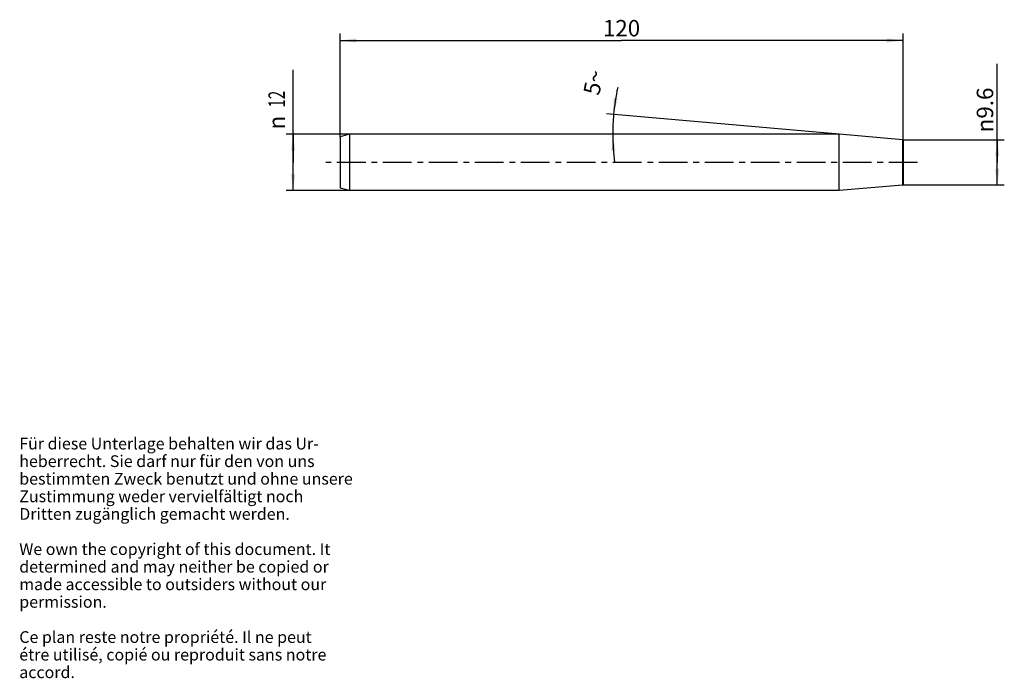
# Model space of a CAD drawing. Units: millimetres. Extents: x 11 to 221, y 6 to 146.
import ezdxf

# ---------------------------------------------------------------- set-up
doc = ezdxf.new("R2010")
doc.units = ezdxf.units.MM
doc.header["$LTSCALE"] = 16.335
doc.linetypes.add('CENTER', pattern=[0.6, 0.375, -0.075, 0.075, -0.075])
doc.layers.get('0').update_dxf_attribs({"linetype": 'CONTINUOUS'})
doc.layers.add('RUNDUNGEN', color=7, linetype='CONTINUOUS')
doc.layers.add('TEIL_STARTBEZUEGE', color=7, linetype='CONTINUOUS')
doc.styles.get("Standard").update_dxf_attribs({"font": 'txt', "width": 0.7})
doc.styles.add('TEXTSTYLE_2', font='gdt', dxfattribs={"width": 0.7})
doc.dimstyles.new('DIMSTYLE_1', dxfattribs={"dimtxt": 3.5, "dimasz": 3.5, "dimexe": 0.18, "dimexo": 0.0625, "dimgap": 0.09, "dimtad": 1, "dimdec": 3, "dimdsep": 46, "dimtxsty": 'STANDARD', "dimblk": '_FILLED', "dimblk1": '_FILLED', "dimblk2": '_FILLED', "dimcen": 0.09, "dimclrt": 5, "dimadec": 0, "dimazin": 0, "dimtfac": 1, "dimtdec": 3, "dimtofl": 0, "dimtmove": 0, "dimatfit": 3, "dimldrblk": '_FILLED', "dimfxl": 1, "dimtolj": 1, "dimarcsym": 0})
doc.dimstyles.new('DIMSTYLE_2', dxfattribs={"dimtxt": 3.5, "dimasz": 3.5, "dimexe": 0.18, "dimexo": 0.0625, "dimgap": 0.09, "dimtad": 1, "dimdec": 3, "dimdsep": 46, "dimtxsty": 'STANDARD', "dimblk": '_FILLED', "dimblk1": '_FILLED', "dimblk2": '_FILLED', "dimcen": 0.09, "dimclrt": 5, "dimadec": 0, "dimazin": 0, "dimtol": 1, "dimtfac": 0.6, "dimtdec": 3, "dimtofl": 0, "dimtmove": 0, "dimatfit": 3, "dimldrblk": '_FILLED', "dimfxl": 1, "dimtolj": 1, "dimarcsym": 0})
doc.dimstyles.new('DIMSTYLE_3', dxfattribs={"dimtxt": 3.5, "dimasz": 3.5, "dimexe": 0.18, "dimexo": 0.0625, "dimgap": 0.09, "dimtad": 1, "dimdec": 8, "dimdsep": 46, "dimtxsty": 'STANDARD', "dimblk": '_FILLED', "dimblk1": '_FILLED', "dimblk2": '_FILLED', "dimcen": 0.09, "dimclrt": 5, "dimadec": 0, "dimazin": 0, "dimtp": 0.1, "dimtm": 0.1, "dimtfac": 1, "dimtdec": 8, "dimtofl": 0, "dimtmove": 0, "dimatfit": 3, "dimldrblk": '_FILLED', "dimfxl": 1, "dimtolj": 1, "dimarcsym": 0})
doc.dimstyles.new('DIMSTYLE_4', dxfattribs={"dimtxt": 3.5, "dimasz": 3.5, "dimexe": 0.18, "dimexo": 0.0625, "dimgap": 0.09, "dimtad": 1, "dimdec": 3, "dimdsep": 46, "dimtxsty": 'STANDARD', "dimblk": '_FILLED', "dimblk1": '_FILLED', "dimblk2": '_FILLED', "dimcen": 0.09, "dimclrt": 5, "dimadec": 0, "dimazin": 0, "dimtp": 0.3, "dimtm": 0.3, "dimtfac": 1, "dimtdec": 3, "dimtofl": 0, "dimtmove": 0, "dimatfit": 3, "dimldrblk": '_FILLED', "dimfxl": 1, "dimtolj": 1, "dimarcsym": 0})

# ---------------------------------------------------------------- blocks, each defined once
blk = doc.blocks.new('_FILLED')
at = {"color": 0, "linetype": 'BYBLOCK'}
blk.add_solid([(0, 0), (-1, 0.125), (-1, -0.125)], dxfattribs=at)
blk = doc.blocks.new('*D0')
at = {"color": 2, "linetype": 'CONTINUOUS'}
for p, q in [((219.02, 115.55), (219.02, 136.6)), ((198.94, 120.35), (220.52, 120.35)), ((219.02, 120.35), (219.02, 115.55)), ((219.02, 110.75), (219.02, 115.55)), ((198.94, 110.75), (220.52, 110.75))]:
    blk.add_line(p, q, dxfattribs=at)
at = {"color": 2, "linetype": 'CONTINUOUS', "xscale": 3.5, "yscale": 3.5, "zscale": 3.5}
for p, rotation in [((219.02, 120.35), 90), ((219.02, 110.75), 270)]:
    blk.add_blockref('_FILLED', p, dxfattribs=dict(at, rotation=rotation))
at = {"color": 5, "linetype": 'CONTINUOUS', "insert": (214.65, 121.98), "char_height": 3.5, "width": 14.6167, "attachment_point": 1, "rotation": 90, "line_spacing_factor": 0.9, "style": 'TEXTSTYLE_2'}
blk.add_mtext('{\\Fgdt;n}\\Ftxt;9.6 ', dxfattribs=at)
blk = doc.blocks.new('*D1')
at = {"color": 2, "linetype": 'CONTINUOUS'}
for p, q in [((68.94, 115.55), (68.94, 135.29)), ((80.94, 121.55), (67.44, 121.55)), ((68.94, 121.55), (68.94, 115.55)), ((68.94, 109.55), (68.94, 115.55)), ((80.94, 109.55), (67.44, 109.55))]:
    blk.add_line(p, q, dxfattribs=at)
at = {"color": 2, "linetype": 'CONTINUOUS', "xscale": 3.5, "yscale": 3.5, "zscale": 3.5}
for p, rotation in [((68.94, 121.55), 90), ((68.94, 109.55), 270)]:
    blk.add_blockref('_FILLED', p, dxfattribs=dict(at, rotation=rotation))
at = {"color": 5, "linetype": 'CONTINUOUS', "width": 0.678571}
blk.add_text('12', height=3.5, rotation=90, dxfattribs=at).set_placement((67.19, 127.24))
at = {"color": 5, "linetype": 'CONTINUOUS', "style": 'TEXTSTYLE_2'}
blk.add_text('n', height=3.5, rotation=90, dxfattribs=at).set_placement((67.19, 122.58))
blk = doc.blocks.new('*D2')
at = {"color": 2, "linetype": 'CONTINUOUS'}
for q in [(135.77, 125.89), (135.58, 121.55)]:
    blk.add_line((185.32, 121.55), q, dxfattribs=at)
for start, end in [(168.0374, 175), (175, 180), (180, 187.1255)]:
    blk.add_arc((185.32, 121.55), 48.25, start, end, dxfattribs=at)
for points in [[(137.26, 129.29), (137.26, 125.76), (138.13, 129.18)], [(137.64, 118.07), (137.08, 121.55), (136.77, 118.04)]]:
    blk.add_solid(points, dxfattribs=at)
at = {"color": 5, "linetype": 'CONTINUOUS', "insert": (131.28, 133.01), "char_height": 3.5, "width": 4.8333, "attachment_point": 2, "rotation": 78.0374, "line_spacing_factor": 0.9}
blk.add_mtext('5\\Fgdt;{\\Fgdt;~}', dxfattribs=at)
blk = doc.blocks.new('*D3')
at = {"color": 2, "linetype": 'CONTINUOUS'}
for p, q in [((78.94, 120.93), (78.94, 143.05)), ((198.94, 119.55), (198.94, 143.05)), ((78.94, 141.55), (138.94, 141.55)), ((198.94, 141.55), (138.94, 141.55))]:
    blk.add_line(p, q, dxfattribs=at)
at = {"color": 2, "linetype": 'CONTINUOUS', "xscale": 3.5, "yscale": 3.5, "zscale": 3.5, "rotation": 180}
blk.add_blockref('_FILLED', (78.94, 141.55), dxfattribs=at)
at = {"color": 2, "linetype": 'CONTINUOUS', "xscale": 3.5, "yscale": 3.5, "zscale": 3.5}
blk.add_blockref('_FILLED', (198.94, 141.55), dxfattribs=at)
at = {"color": 5, "linetype": 'CONTINUOUS', "insert": (138.94, 145.93), "char_height": 3.5, "width": 7.5, "attachment_point": 2, "line_spacing_factor": 0.9}
blk.add_mtext('120', dxfattribs=at)

msp = doc.modelspace()

# ---------------------------------------------------------------- linework, layer by layer
at = {"color": 7, "linetype": 'CONTINUOUS'}
for p, q in [((80.94409344, 121.55422472), (78.9437142, 121.01822472)), ((78.9437142, 121.01822472), (78.9437142, 110.09022472)), ((80.94409344, 121.55422472), (80.94409344, 109.55422472)), ((185.32198436, 121.55422472), (80.94409344, 121.55422472)), ((198.83863424, 120.37167109), (185.32198436, 121.55422472)), ((185.32198436, 109.55422472), (185.32198436, 121.55422472)), ((80.94409344, 109.55422472), (78.9437142, 110.09022472)), ((185.32198436, 109.55422472), (80.94409344, 109.55422472)), ((198.83863424, 110.73677836), (185.32198436, 109.55422472))]:
    msp.add_line(p, q, dxfattribs=at)
at = {"layer": 'RUNDUNGEN', "color": 7, "linetype": 'CONTINUOUS'}
for p, q in [((198.83863424, 120.37167109), (185.32198436, 121.55422472)), ((199.02120309, 110.9360173), (199.02120309, 120.17243215)), ((198.83863424, 110.73677836), (185.32198436, 109.55422472))]:
    msp.add_line(p, q, dxfattribs=at)
at = {"layer": 'RUNDUNGEN', "color": 9, "linetype": 'CONTINUOUS'}
msp.add_line((198.83863424, 120.37167109), (198.83863424, 110.73677836), dxfattribs=at)
at = {"layer": 'RUNDUNGEN', "color": 7, "linetype": 'CONTINUOUS'}
for centre, start, end in [((198.82120309, 120.17243215), 0, 85), ((198.82120309, 110.9360173), 275, 360)]:
    msp.add_arc(centre, 0.2, start, end, dxfattribs=at)
at = {"layer": 'TEIL_STARTBEZUEGE', "color": 7, "linetype": 'CENTER'}
msp.add_line((202.02120309, 115.55422472), (75.9437142, 115.55422472), dxfattribs=at)

# ---------------------------------------------------------------- texts
at = {"color": 5, "linetype": 'CONTINUOUS', "insert": (10.58013851, 56.86463438), "char_height": 2.5, "width": 73.9880952381, "attachment_point": 1, "line_spacing_factor": 0.9}
msp.add_mtext('Für diese Unterlage behalten wir das Ur-\\Pheberrecht. Sie darf nur für den von uns\\Pbestimmten Zweck benutzt und ohne unsere \\PZustimmung weder vervielfältigt noch \\PDritten zugänglich gemacht werden.\\P \\PWe own the copyright of this document. It\\Pdetermined and may neither be copied or\\Pmade accessible to outsiders without our\\Ppermission.\\P \\PCe plan reste notre propriété. Il ne peut\\Pétre utilisé, copié ou reproduit sans notre\\Paccord.', dxfattribs=at)

# ---------------------------------------------------------------- dimensions: what is measured, and where the dimension line sits
at = {"color": 2, "linetype": 'CONTINUOUS'}
dim = msp.add_linear_dim(base=(198.9437142, 141.55422472), p1=(78.9437142, 120.92584865), p2=(198.9437142, 119.54745587), dimstyle='DIMSTYLE_4', dxfattribs=at)
dim.commit()
dim.dimension.update_dxf_attribs({"geometry": '*D3', "text_midpoint": (135.1937142, 144.17922472), "dimtype": 160})
for base, p1, p2, text, dimstyle, picture, middle in [((219.02120309, 120.35422472), (198.9437142, 110.75422472), (198.9437142, 120.35422472), '%%c<> ', 'DIMSTYLE_1', '*D0', (216.39620309, 129.28848265)), ((68.9437142, 121.55422472), (80.94409344, 109.55422472), (80.94409344, 121.55422472), '%%c<>', 'DIMSTYLE_2', '*D1', (65.4437142, 127.28422062))]:
    dim = msp.add_linear_dim(base=base, p1=p1, p2=p2, angle=90, text=text, dimstyle=dimstyle, dxfattribs=at)
    dim.commit()
    dim.dimension.update_dxf_attribs({"geometry": picture, "text_midpoint": middle, "dimtype": 160})
dim = msp.add_angular_dim_2l(base=(137.12235551, 123.65866597), line1=((135.76573326, 125.8898349), (185.32198436, 121.55422472)), line2=((185.32198436, 121.55422472), (135.57643644, 121.55422472)), dimstyle='DIMSTYLE_3', dxfattribs=at)
dim.commit()
dim.dimension.update_dxf_attribs({"geometry": '*D2', "text_midpoint": (134.0472062, 132.06055063), "dimtype": 162})

doc.saveas('drawing.dxf')
